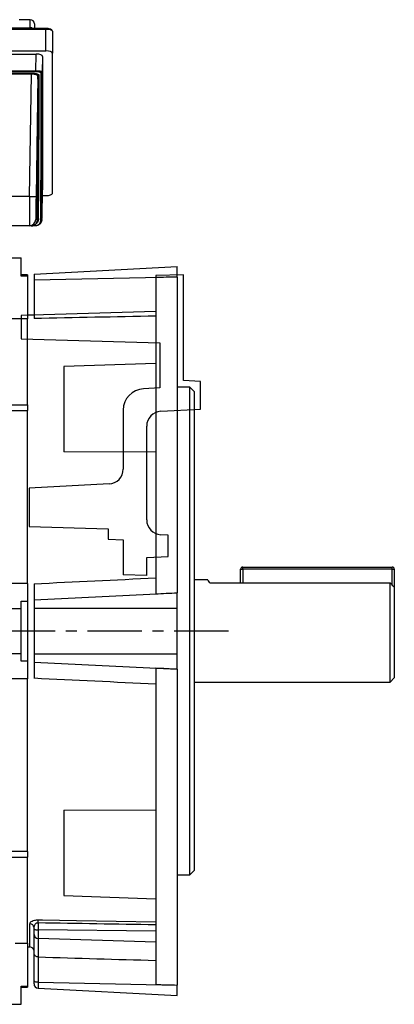
# Model space of a CAD drawing. Units: millimetres. Extents: x -678 to 463, y -463 to 463.
# Drawn here: x 375 to 463, y -116 to 115 of the extents above; entities that cross this region are included whole.
import ezdxf

# ---------------------------------------------------------------- set-up
doc = ezdxf.new("R2010")
doc.units = ezdxf.units.MM
doc.linetypes.add('CENTERX2', pattern=[20.32, 12.7, -2.54, 2.54, -2.54])

msp = doc.modelspace()

# ---------------------------------------------------------------- linework, layer by layer
at = {"color": 7, "linetype": 'Continuous', "lineweight": 25}
for p, q in [((298.67, 113.26), (377.93, 113.26)), ((377.89, 115.13), (375.3, 115.13)), ((377.93, 113.26), (377.89, 115.13)), ((378.89, 114.15), (378.91, 113.09)), ((381.6, 113.09), (346.3, 113.09)), ((381.6, 112.84), (346.3, 112.84)), ((381.6, 107.81), (381.6, 112.84)), ((383.1, 112.41), (383.1, 107.29)), ((297.29, 107.06), (379.31, 107.06)), ((346.3, 107.81), (381.6, 107.81)), ((379.24, 103.17), (379.31, 107.06)), ((380.8, 106.54), (380.74, 102.84)), ((380.8, 106.54), (380.8, 75.26)), ((383.1, 74.41), (383.1, 107.29)), ((297.36, 103.17), (379.24, 103.17)), ((379.24, 102.94), (297.36, 102.94)), ((298.36, 102.6), (378.24, 102.6)), ((378.24, 102.36), (298.36, 102.36)), ((377.77, 73.7), (378.24, 102.36)), ((378.24, 102.6), (378.24, 102.36)), ((379.24, 103.17), (379.24, 102.94)), ((379.73, 101.89), (379.27, 73.7)), ((380.77, 73.7), (380.8, 75.26)), ((380.78, 73.89), (381.6, 73.89)), ((377.77, 73.7), (298.83, 73.7)), ((379.21, 68.29), (379.62, 68.29)), ((380.62, 68.29), (380.65, 68.29)), ((377.71, 66.82), (298.89, 66.82)), ((378.14, 66.82), (377.71, 66.82)), ((378.64, 66.86), (379.14, 66.86)), ((378.64, 66.82), (378.64, 66.86)), ((379.14, 66.82), (378.64, 66.82)), ((379.14, 66.82), (379.14, 66.86)), ((372.42, 59.32), (375.8, 59.32)), ((375.8, 55.02), (375.8, 59.32)), ((378.8, 55.48), (412.3, 57.24)), ((378.8, 55.48), (378.8, 54.15)), ((412.3, 54.82), (412.3, 57.24)), ((377.3, 55.32), (375.8, 55.32)), ((377.3, 55.02), (375.8, 55.02)), ((377.3, 55.32), (377.3, 55.02)), ((377.3, 55.02), (377.3, 45.01)), ((378.8, 54.15), (412.3, 54.82)), ((378.8, 54.15), (378.8, 45.07)), ((407.3, 54.68), (407.3, -19.46)), ((412.3, 54.79), (412.3, 54.82)), ((412.3, 54.79), (412.3, -19.22)), ((377.3, 44.97), (373.52, 44.97)), ((378.8, 45.9), (377.3, 45.86)), ((377.3, 24.85), (377.3, 45.01)), ((407.3, 34.56), (385.8, 33.81)), ((385.8, 33.81), (385.8, 13.82)), ((415.3, 28.97), (412.3, 28.97)), ((416.3, 27.97), (415.3, 28.97)), ((415.3, -85.33), (415.3, 28.97)), ((416.3, 27.97), (416.3, -84.33)), ((200.3, 24.85), (377.3, 24.85)), ((377.3, 23.43), (200.3, 23.43)), ((377.3, 24.85), (377.3, 23.49)), ((377.3, -16.99), (377.3, 23.43)), ((407.3, 13.76), (385.8, 13.82)), ((427.2, -16.87), (427.2, -13.68)), ((427.2, -13.68), (427.7, -13.68)), ((427.7, -13.68), (427.7, -13.18)), ((427.7, -13.18), (462.7, -13.18)), ((462.7, -13.68), (427.7, -13.68)), ((462.7, -13.68), (462.7, -13.18)), ((462.7, -13.68), (463.2, -13.68)), ((463.2, -13.68), (463.2, -17.93)), ((362.8, -16.99), (377.3, -16.99)), ((377.3, -17.01), (377.3, -21.15)), ((378.8, -17.09), (378.8, -20.85)), ((419.52, -16.18), (416.3, -16.18)), ((419.99, -16.87), (462.2, -16.87)), ((462.2, -40.18), (462.2, -16.87)), ((463.2, -17.93), (463.2, -39.18)), ((378.8, -20.85), (412.3, -19.23)), ((412.3, -19.23), (412.3, -19.22)), ((412.3, -22.85), (412.3, -19.23)), ((363.3, -22.93), (375.8, -22.93)), ((375.8, -21.15), (377.3, -21.15)), ((375.8, -22.93), (375.8, -21.15)), ((375.8, -33.43), (375.8, -22.93)), ((377.3, -21.15), (377.3, -35.21)), ((378.8, -20.85), (378.8, -22.85)), ((378.8, -22.85), (378.8, -33.51)), ((378.8, -22.85), (412.3, -22.85)), ((412.3, -33.51), (412.3, -22.85)), ((363.3, -33.43), (375.8, -33.43)), ((375.8, -35.21), (375.8, -33.43)), ((378.8, -33.51), (412.3, -33.51)), ((378.8, -33.51), (378.8, -35.51)), ((412.3, -37.13), (412.3, -33.51)), ((377.3, -35.21), (375.8, -35.21)), ((377.3, -35.21), (377.3, -39.36)), ((378.8, -35.51), (412.3, -37.13)), ((378.8, -35.51), (378.8, -39.27)), ((407.3, -36.91), (407.3, -111.04)), ((412.3, -37.14), (412.3, -37.13)), ((412.3, -37.14), (412.3, -111.16)), ((462.2, -40.18), (463.2, -39.18)), ((377.3, -39.38), (362.8, -39.38)), ((377.3, -79.79), (377.3, -39.38)), ((416.3, -40.18), (462.2, -40.18)), ((385.8, -70.18), (407.3, -70.12)), ((385.8, -70.18), (385.8, -90.17)), ((200.3, -79.79), (377.3, -79.79)), ((377.3, -79.85), (377.3, -81.21)), ((200.3, -81.21), (377.3, -81.21)), ((377.3, -101.38), (377.3, -81.21)), ((412.3, -85.33), (415.3, -85.33)), ((415.3, -85.33), (416.3, -84.33)), ((385.8, -90.17), (407.3, -90.92)), ((379.77, -96.53), (379.77, -98.24)), ((378.8, -97.96), (378.8, -97.74)), ((378.8, -99.3), (378.8, -97.96)), ((407.3, -98.5), (379.77, -98.24)), ((379.77, -98.24), (379.77, -100.24)), ((374.35, -101.33), (377.3, -101.33)), ((377.3, -101.38), (377.3, -111.39)), ((378.8, -103.67), (378.8, -99.3)), ((407.3, -101.14), (379.77, -100.24)), ((379.77, -100.24), (379.77, -104.58)), ((377.3, -102.22), (377.83, -102.24)), ((378.8, -103.23), (378.8, -103.22)), ((378.8, -110.15), (378.8, -103.67)), ((379.77, -104.58), (379.75, -104.58)), ((379.75, -104.58), (379.75, -110.53)), ((378.8, -110.9), (378.8, -110.15)), ((379.75, -110.53), (412.3, -111.18)), ((379.75, -110.53), (379.75, -111.9)), ((375.8, -111.39), (377.3, -111.39)), ((375.8, -115.68), (375.8, -111.39)), ((375.8, -111.68), (377.3, -111.68)), ((377.3, -111.39), (377.3, -111.68)), ((379.75, -111.9), (412.3, -113.6)), ((412.3, -111.18), (412.3, -111.16)), ((412.3, -113.6), (412.3, -111.18)), ((363.3, -115.68), (375.8, -115.68))]:
    msp.add_line(p, q, dxfattribs=at)
at = {"color": 8, "linetype": 'Continuous', "lineweight": 25}
for p, q in [((377.93, 113.26), (377.93, 113.09)), ((381.6, 113.09), (381.6, 112.84)), ((427.7, -13.68), (427.7, -16.87)), ((462.7, -17.4), (462.7, -13.68)), ((377.83, -102.24), (377.83, -96.82))]:
    msp.add_line(p, q, dxfattribs=at)
at = {"color": 7, "linetype": 'Continuous'}
for p, q in [((413.8, 55.32), (407.3, 55.14)), ((407.3, 55.14), (407.3, 46.7)), ((413.8, 30.53), (413.8, 55.32)), ((407.3, 46.7), (375.8, 45.82)), ((375.8, 45.82), (375.8, 40.32)), ((375.8, 40.32), (408.3, 39.41)), ((408.3, 39.41), (408.3, 28.83)), ((417.8, 30.32), (413.8, 30.53)), ((417.8, 23.82), (417.8, 30.32)), ((408.3, 28.83), (404.44, 28.63)), ((399.7, 23.63), (399.7, 9.79)), ((408.52, 23.33), (417.8, 23.82)), ((405.2, -2.1), (405.2, 19.84)), ((396.38, 6.3), (377.7, 5.32)), ((377.7, 5.32), (377.7, -3.68)), ((377.7, -3.68), (396.2, -4.2)), ((396.2, -4.2), (396.2, -6.68)), ((396.2, -6.68), (399.7, -6.78)), ((399.7, -6.78), (399.7, -14.99)), ((410.2, -5.68), (408.52, -5.59)), ((410.2, -10.68), (410.2, -5.68)), ((405.2, -10.94), (410.2, -10.68)), ((405.2, -15.18), (405.2, -10.94)), ((405.2, -15.18), (399.7, -14.99))]:
    msp.add_line(p, q, dxfattribs=at)
at = {"color": 7, "linetype": 'CENTERX2'}
msp.add_line((424.36, -28.18), (369.42, -28.18), dxfattribs=at)
at = {"color": 7, "linetype": 'Continuous', "lineweight": 25, "flags": 128}
for points in [[(379.76, -95.89), (380.8, -95.91), (388.79, -96.04), (407.3, -96.35)], [(378.8, -97.96), (378.82, -98.01), (378.87, -98.06), (378.96, -98.11), (379.08, -98.15), (379.23, -98.19), (379.39, -98.21), (379.58, -98.23), (379.77, -98.24)], [(379.75, -110.53), (379.56, -110.52), (379.38, -110.49), (379.22, -110.46), (379.07, -110.41), (378.96, -110.35), (378.87, -110.29), (378.82, -110.22), (378.8, -110.15)]]:
    msp.add_lwpolyline(points, dxfattribs=at)
at = {"color": 7, "linetype": 'Continuous', "lineweight": 25}
for centre, radius, start, end in [((377.89, 114.13), 1, 1, 90), ((377.89, 114.13), 1, 1.0027, 90.003), ((379.98, 101.88), 0.246, 89.0178, 177.9109), ((380.49, 102.85), 0.246, 269.0634, 357.9608), ((378.5, 95.47), 21.79, 268.0824, 272.0266), ((377.71, 68.32), 1.5, 270.0005, 359.055), ((379.85, 68.27), 0.234, 85.809, 174.0597), ((379.15, 68.32), 1.5, 310.7721, 359.0546), ((380.39, 68.32), 0.234, 265.7694, 354.0066), ((427.7, -13.68), 0.5, 90, 180), ((462.7, -13.68), 0.5, 0, 90), ((377.84, -97.78), 0.963, 2.1788, 90.5747), ((367.29, -96.35), 12.48, 359.1623, 2.0914), ((379.77, -99.27), 0.967, 181.8887, 269.9376), ((377.8, -103.24), 1, 0, 88.4), ((379.8, -110.9), 1, 180, 267)]:
    msp.add_arc(centre, radius, start, end, dxfattribs=at)
at = {"color": 8, "linetype": 'Continuous', "lineweight": 25}
msp.add_arc((377.93, 112.26), 1, 56.6273, 90.0204, dxfattribs=at)
at = {"color": 7, "linetype": 'Continuous'}
for centre, radius, start, end in [((404.7, 23.63), 5, 93, 180), ((408.7, 19.84), 3.5, 93, 180), ((396.2, 9.79), 3.5, 273, 0), ((408.7, -2.1), 3.5, 180, 267)]:
    msp.add_arc(centre, radius, start, end, dxfattribs=at)
at = {"color": 7, "linetype": 'Continuous', "lineweight": 25}
for centre, major_axis, ratio, start_param, end_param in [((381.6, 112.41), (1.5, 0), 0.28694, 0, 1.570796), ((379.3, 106.54), (1.5, 0), 0.346402, 6.282371, 7.847199), ((381.6, 107.29), (1.5, 0), 0.344328, 0, 1.570796), ((374.44, -190.91), (5.01, 303.69), 0.005681, 5.735193, 6.014667), ((374.69, -190.92), (5.01, 303.94), 0.005677, 5.735192, 6.014667), ((375.19, -190.92), (5.02, 303.94), 0.005686, 5.732558, 6.020698), ((375.44, -190.92), (5.02, 304.19), 0.005681, 5.732558, 6.020698), ((381.6, 74.41), (1.5, 0), 0.344328, 4.712389, 6.283185), ((377.8, 73.82), (0.09, 7), 0.004464, 1.588308, 3.141651), ((379.3, 73.79), (0.09, 5.5), 0.005681, 1.588343, 2.955618), ((380.74, 73.79), (0.09, 5.5), 0.005681, 3.141686, 4.695029), ((530.9, -10.48), (1655.69, 33.26), 0.040952, 1.641669, 1.644697), ((411.03, -12.89), (1430.78, 28.74), 0.040952, 1.572581, 1.592502), ((411.03, 8.74), (1430.78, 69.3), 0.01693, 4.68904, 4.708961), ((530.9, 14.55), (1655.69, 80.19), 0.01693, 4.636846, 4.639874), ((530.9, -70.91), (1655.69, -80.19), 0.01693, 1.643311, 1.646339), ((411.03, -65.1), (1430.78, -69.3), 0.01693, 1.574224, 1.594145), ((1318.91, -50.25), (2902.08, -27.95), 0.020144, 4.383039, 4.393049), ((826, -51.8), (1767.23, -35.49), 0.036089, 4.457844, 4.473914), ((530.9, -45.88), (1655.69, -33.26), 0.040952, 4.638489, 4.641517)]:
    msp.add_ellipse(centre, major_axis=major_axis, ratio=ratio, start_param=start_param, end_param=end_param, dxfattribs=at)
at = {"color": 8, "linetype": 'Continuous', "lineweight": 25}
msp.add_ellipse((379.3, 73.79), major_axis=(0.09, 5.5), ratio=0.005681, start_param=2.955618, end_param=3.141686, dxfattribs=at)
at = {"color": 7, "linetype": 'Continuous', "lineweight": 25}
for points, knots in [([(383.1, 112.41), (383.09, 112.49), (383.06, 112.64), (382.87, 112.82), (382.59, 112.96), (382.17, 113.06), (381.8, 113.09), (381.62, 113.09), (381.6, 113.09)], [0, 0, 0, 0, 0.1547, 0.301745, 0.518471, 0.75683, 0.973169, 1, 1, 1, 1]), ([(378.24, 102.6), (378.43, 102.59), (378.81, 102.58), (379.32, 102.51), (379.71, 102.39), (379.94, 102.26), (379.97, 102.17), (379.98, 102.12)], [0, 0, 0, 0, 0.204534, 0.409006, 0.616414, 0.831293, 1, 1, 1, 1]), ([(379.73, 101.89), (379.72, 101.93), (379.7, 102.02), (379.5, 102.16), (379.17, 102.27), (378.73, 102.35), (378.4, 102.36), (378.24, 102.36)], [0, 0, 0, 0, 0.1698235, 0.3856042, 0.5930353, 0.796716, 1, 1, 1, 1]), ([(379.24, 103.17), (379.41, 103.17), (379.73, 103.16), (380.17, 103.11), (380.51, 103.03), (380.71, 102.94), (380.73, 102.87), (380.74, 102.84)], [0, 0, 0, 0, 0.206087, 0.41167, 0.619338, 0.833426, 1, 1, 1, 1]), ([(380.49, 102.6), (380.48, 102.63), (380.46, 102.7), (380.3, 102.79), (380.02, 102.87), (379.65, 102.93), (379.38, 102.93), (379.24, 102.94)], [0, 0, 0, 0, 0.167489, 0.382323, 0.59001, 0.794941, 1, 1, 1, 1]), ([(378.14, 66.82), (378.15, 66.82), (378.27, 66.82), (378.4, 66.84), (378.61, 66.89), (378.88, 67), (379.18, 67.22), (379.53, 67.66), (379.58, 68.03), (379.62, 68.29)], [0, 0, 0, 0, 0.014359, 0.0949, 0.106579, 0.200679, 0.372172, 0.546645, 1, 1, 1, 1]), ([(379.87, 68.5), (379.83, 68.19), (379.77, 67.76), (379.35, 67.25), (379.02, 66.99), (378.73, 66.89), (378.64, 66.86)], [0, 0, 0, 0, 0.508384, 0.706991, 0.906746, 1, 1, 1, 1]), ([(380.62, 68.29), (380.59, 68.02), (380.53, 67.65), (380.18, 67.22), (379.89, 67), (379.56, 66.87), (379.31, 66.82), (379.17, 66.82), (379.14, 66.82)], [0, 0, 0, 0, 0.426847, 0.59098, 0.760332, 0.863744, 0.971322, 1, 1, 1, 1]), ([(379.14, 66.86), (379.16, 66.86), (379.28, 66.86), (379.49, 66.9), (379.77, 67.01), (380.01, 67.19), (380.3, 67.56), (380.34, 67.86), (380.38, 68.08)], [0, 0, 0, 0, 0.026295, 0.125912, 0.224622, 0.392018, 0.558534, 1, 1, 1, 1]), ([(380.13, 67.19), (380.21, 67.26), (380.36, 67.4), (380.51, 67.65), (380.59, 67.88), (380.63, 68.04), (380.64, 68.13), (380.65, 68.19), (380.65, 68.25), (380.66, 68.37), (380.67, 68.55), (380.68, 68.85), (380.68, 68.94)], [0, 0, 0, 0, 0.088799, 0.173319, 0.241744, 0.289745, 0.319173, 0.348607, 0.395935, 0.512427, 0.853994, 1, 1, 1, 1]), ([(378.14, 66.82), (378.14, 66.82), (378.16, 66.82), (378.24, 66.82), (378.41, 66.83), (378.55, 66.85), (378.64, 66.86)], [0, 0, 0, 0, 0.015182, 0.151834, 0.439091, 1, 1, 1, 1]), ([(378.64, 66.82), (378.54, 66.82), (378.39, 66.82), (378.22, 66.82), (378.16, 66.82), (378.14, 66.82), (378.14, 66.82)], [0, 0, 0, 0, 0.579976, 0.858644, 0.986777, 1, 1, 1, 1]), ([(419.99, -16.87), (419.74, -16.54), (419.41, -16.13), (419.5, -16.24), (419.52, -16.27)], [0, 0, 0, 0, 0.777646, 1, 1, 1, 1]), ([(463.2, -17.93), (463.08, -17.81), (462.75, -17.45), (462.41, -17.1), (462.2, -16.87)], [0, 0, 0, 0, 0.359922, 1, 1, 1, 1]), ([(377.83, -96.82), (377.86, -96.69), (377.91, -96.46), (378.32, -96.17), (378.83, -95.98), (379.32, -95.9), (379.63, -95.89), (379.76, -95.89)], [0, 0, 0, 0, 0.2884314, 0.5370654, 0.7311308, 0.8931356, 1, 1, 1, 1]), ([(378.8, -97.74), (378.81, -97.58), (378.84, -97.29), (379.03, -96.91), (379.27, -96.68), (379.46, -96.58), (379.61, -96.54), (379.7, -96.53), (379.77, -96.53)], [0, 0, 0, 0, 0.327112, 0.59387, 0.780444, 0.877465, 0.917164, 1, 1, 1, 1]), ([(379.75, -104.58), (379.65, -104.57), (379.44, -104.54), (379.18, -104.4), (378.96, -104.2), (378.83, -103.94), (378.8, -103.76), (378.8, -103.67), (378.8, -103.67)], [0, 0, 0, 0, 0.187154, 0.373855, 0.572111, 0.796791, 0.995863, 1, 1, 1, 1])]:
    msp.add_open_spline(points, degree=3, knots=knots, dxfattribs=at)

doc.saveas('drawing.dxf')
